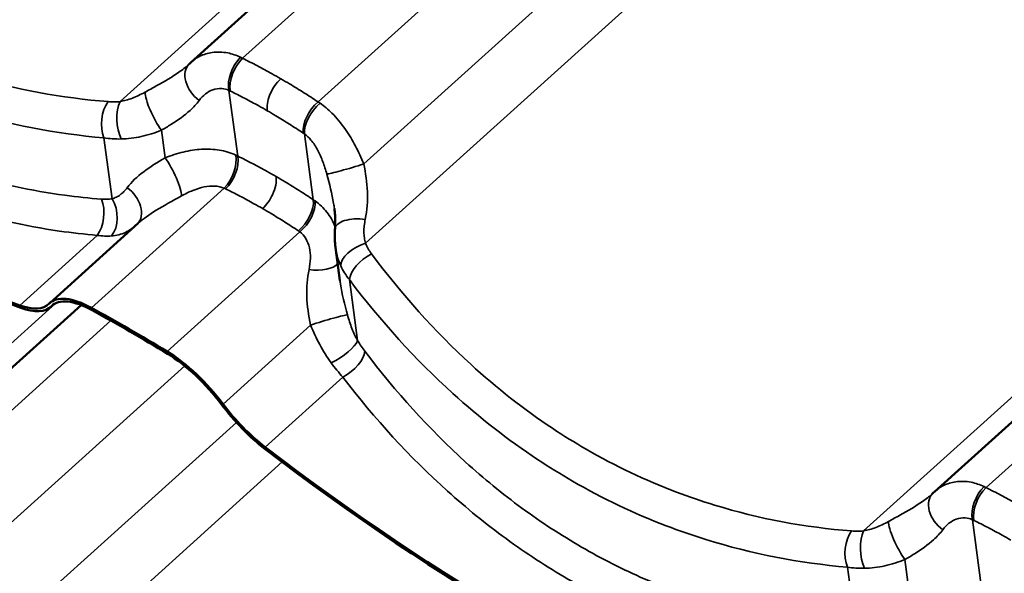
# Model space of a CAD drawing. Units: inches. Extents: x 0.6 to 33.4, y 0.5 to 21.4.
# Drawn here: x 25.6 to 26.6, y 14.1 to 14.7 of the extents above; entities that cross this region are included whole.
import ezdxf

# ---------------------------------------------------------------- set-up
doc = ezdxf.new("R2010")
doc.units = ezdxf.units.IN
doc.header["$LTSCALE"] = 2
doc.header["$MEASUREMENT"] = 0
doc.layers.add('Visible (ANSI)', color=7, linetype='Continuous', lineweight=50)
doc.layers.add('Visible Narrow (ANSI)', color=7, linetype='Continuous', lineweight=35)

msp = doc.modelspace()

# ---------------------------------------------------------------- linework, layer by layer
at = {"layer": 'Visible (ANSI)'}
for p, q in [((27.176581, 15.87443), (25.784579, 14.618682)), ((27.919043, 15.445769), (26.527041, 14.190021)), ((25.643715, 14.378516), (25.731969, 14.458132)), ((25.9335, 14.400924), (25.929061, 14.433892)), ((25.675072, 14.376484), (24.939278, 13.712712)), ((25.644763, 14.374721), (25.646981, 14.376723))]:
    msp.add_line(p, q, dxfattribs=at)
for centre, major_axis, ratio, start_param, end_param in [((25.095974, 15.468997), (0.970334, -1.075619), 0.399468, 5.1484513, 5.6388701), ((25.095974, 15.468997), (-0.972656, 1.078194), 0.399468, 2.0068586, 2.4972775), ((25.843211, 14.55385), (-0.058869, 0.064617), 0.8644154, 6.2789495, 6.305921), ((25.705369, 14.310173), (-0.061653, 0.068343), 0.399468, 5.4304856, 6.3071764), ((25.580787, 14.445639), (0.061653, -0.068343), 0.399468, 5.6388701, 6.3071764), ((25.580787, 14.445639), (0.063976, -0.070917), 0.399468, 5.6388701, 6.3071764), ((25.705369, 14.310173), (-0.059331, 0.065769), 0.399468, 5.4304856, 6.3071764), ((26.000225, 13.374081), (0.970334, -1.075619), 0.399468, 2.2152431, 2.288893), ((26.000225, 13.374081), (-0.968012, 1.073045), 0.399468, 5.3568358, 5.4304856), ((25.776001, 14.269394), (0.061653, -0.068343), 0.399468, 1.3385523, 2.2152431), ((25.776001, 14.269394), (-0.059331, 0.065769), 0.399468, 4.480145, 5.3568358), ((25.857517, 14.285868), (-0.063976, 0.070917), 0.399468, 1.3385523, 2.0068586), ((25.857517, 14.285868), (0.061653, -0.068343), 0.399468, 4.480145, 5.1484513), ((25.838436, 15.040336), (0.970334, -1.075619), 0.399468, 5.1484513, 5.6388701), ((25.838436, 15.040336), (-0.972656, 1.078194), 0.399468, 2.0068586, 2.4972775), ((26.585673, 14.125189), (-0.058869, 0.064617), 0.8644154, 6.2789495, 6.305921)]:
    msp.add_ellipse(centre, major_axis=major_axis, ratio=ratio, start_param=start_param, end_param=end_param, dxfattribs=at)
for points, knots in [([(25.783087, 14.617294), (25.783023, 14.617232), (25.782958, 14.617169), (25.782826, 14.617045), (25.78276, 14.616982), (25.782626, 14.616857), (25.782559, 14.616794), (25.782422, 14.616668), (25.782354, 14.616605), (25.782215, 14.616478), (25.782145, 14.616415), (25.782074, 14.616351)], [0, 0, 0, 0, 0.011723859, 0.011723859, 0.023447719, 0.023447719, 0.035171578, 0.035171578, 0.046895437, 0.046895437, 0.058619296, 0.058619296, 0.058619296, 0.058619296]), ([(25.928608, 14.452836), (25.928711, 14.454054), (25.928785, 14.455298), (25.928873, 14.457836), (25.928887, 14.459131), (25.928855, 14.461772), (25.928809, 14.463118), (25.928654, 14.465862), (25.928547, 14.467258), (25.928271, 14.470099), (25.928103, 14.471543), (25.927905, 14.473009)], [0, 0, 0, 0, 0.10657395, 0.10657395, 0.21314791, 0.21314791, 0.31972186, 0.31972186, 0.42629582, 0.42629582, 0.53286977, 0.53286977, 0.53286977, 0.53286977]), ([(25.929061, 14.433892), (25.928892, 14.435149), (25.928751, 14.436408), (25.928526, 14.438931), (25.928441, 14.440194), (25.928326, 14.442723), (25.928297, 14.443988), (25.928292, 14.446518), (25.928317, 14.447783), (25.928422, 14.450312), (25.928501, 14.451575), (25.928608, 14.452836)], [0.32297197, 0.32297197, 0.32297197, 0.32297197, 0.37931743, 0.37931743, 0.43566288, 0.43566288, 0.49200834, 0.49200834, 0.54835379, 0.54835379, 0.60469925, 0.60469925, 0.60469925, 0.60469925]), ([(26.525549, 14.188633), (26.525485, 14.188571), (26.52542, 14.188509), (26.525288, 14.188384), (26.525222, 14.188322), (26.525088, 14.188196), (26.525021, 14.188134), (26.524884, 14.188008), (26.524816, 14.187944), (26.524677, 14.187818), (26.524607, 14.187754), (26.524536, 14.18769)], [0, 0, 0, 0, 0.011723859, 0.011723859, 0.023447719, 0.023447719, 0.035171578, 0.035171578, 0.046895437, 0.046895437, 0.058619296, 0.058619296, 0.058619296, 0.058619296])]:
    msp.add_open_spline(points, degree=3, knots=knots, dxfattribs=at)
at = {"layer": 'Visible Narrow (ANSI)'}
for p, q in [((27.151145, 15.876265), (25.713876, 14.579681)), ((27.206324, 15.858861), (25.836219, 14.622867)), ((27.279958, 15.813699), (25.911644, 14.57932)), ((27.33159, 15.757275), (25.957193, 14.517409)), ((27.37744, 15.717747), (25.959006, 14.438155)), ((27.893607, 15.447605), (26.456338, 14.15102)), ((27.948786, 15.4302), (26.578681, 14.194206)), ((25.831474, 14.525208), (25.822632, 14.590871)), ((25.705985, 14.482569), (25.697794, 14.543401)), ((25.758874, 14.52348), (25.755169, 14.551003)), ((25.906898, 14.481662), (25.898057, 14.547325)), ((25.685363, 14.373687), (25.817862, 14.493217)), ((25.613682, 14.376204), (25.691133, 14.446075)), ((25.760788, 14.33014), (25.893287, 14.44967)), ((25.951115, 14.341043), (25.942924, 14.401875)), ((25.649636, 14.378319), (24.902585, 13.704392)), ((25.645424, 14.375355), (25.646685, 14.376492)), ((25.704815, 14.360915), (24.987438, 13.713757)), ((25.816759, 14.277631), (25.904213, 14.356524)), ((25.778449, 14.315753), (25.062862, 13.670211)), ((25.858812, 14.234678), (25.936264, 14.304549)), ((25.830081, 14.259329), (25.11199, 13.611528)), ((25.87593, 14.219801), (25.147715, 13.562866)), ((26.573936, 14.096548), (26.565095, 14.16221)), ((26.501337, 14.094819), (26.497631, 14.122342)), ((26.448447, 14.053908), (26.440256, 14.11474))]:
    msp.add_line(p, q, dxfattribs=at)
for centre, major_axis, ratio, start_param, end_param in [((25.840588, 14.605146), (0.011171, 0.024214), 0.6047011, 1.0040158, 2.4467779), ((25.842015, 14.604466), (-0.011782, -0.023923), 0.5864588, 4.1620066, 5.603393), ((25.801558, 14.59806), (-0.018471, 0.019233), 0.7008809, 0, 1.8168666), ((25.751644, 14.568104), (-0.011764, 0.023931), 0.2123966, 0.4095873, 2.2572906), ((25.711321, 14.559512), (0.002216, 0.026574), 0.5953194, 0.766381, 2.2708236), ((25.723406, 14.559565), (0.002222, -0.026574), 0.4701018, 3.8152918, 5.3794401), ((25.916052, 14.561721), (0.014802, 0.022181), 0.5665073, 1.0959278, 2.5373141), ((25.917402, 14.560798), (-0.015286, -0.021851), 0.5462058, 4.2484468, 5.6912089), ((25.7624, 14.506379), (0.011764, -0.023931), 0.2123966, 0.4095873, 2.2572906), ((25.812066, 14.511618), (0.010988, 0.024298), 0.5727641, 4.1429358, 5.5856979), ((25.813518, 14.510933), (-0.011773, -0.023927), 0.5850441, 1.020252, 2.4616383), ((25.945384, 14.515022), (-0.025542, -0.007662), 0.0464813, 0.1896997, 2.037403), ((25.712485, 14.476423), (0.018471, -0.019233), 0.7008809, 0.0236006, 1.8168666), ((25.681603, 14.466191), (0.002194, 0.026576), 0.6048588, 3.9051232, 5.4095658), ((25.692458, 14.466458), (0.003763, -0.0264), 0.6910042, 0.5611828, 2.1253311), ((25.887554, 14.468188), (0.014814, 0.022174), 0.567922, 4.2378724, 5.6792587), ((25.888879, 14.46727), (-0.015558, -0.021658), 0.5781428, 1.1156682, 2.5584304), ((25.95518, 14.450592), (-0.026572, 0.002244), 0.4420029, 4.6128872, 6.2831853), ((25.959381, 14.423324), (-0.024421, -0.01071), 0.5267795, 4.5003191, 6.0644673), ((25.965607, 14.4127), (-0.021322, -0.016016), 0.4868093, 4.3861221, 5.8905647), ((25.906226, 14.423341), (0.026572, -0.002244), 0.4420029, 4.6128872, 5.975429), ((25.916021, 14.358911), (0.025542, 0.007662), 0.0464813, 0.1896997, 2.037403), ((25.928433, 14.330217), (0.022601, 0.014153), 0.3058771, 4.3603568, 5.9245051), ((25.935889, 14.319379), (-0.021231, -0.016135), 0.4772699, 1.2394593, 2.7439019), ((26.544021, 14.169399), (-0.018471, 0.019233), 0.7008809, 0, 1.8168666), ((26.583051, 14.176486), (0.011171, 0.024214), 0.6047011, 1.0040158, 2.4467779), ((26.584477, 14.175805), (-0.011782, -0.023923), 0.5864588, 4.1620066, 5.603393), ((26.494106, 14.139443), (-0.011764, 0.023931), 0.2123966, 0.4095873, 2.2572906), ((26.453783, 14.130851), (0.002216, 0.026574), 0.5953194, 0.766381, 2.2708236), ((26.465868, 14.130904), (0.002222, -0.026574), 0.4701018, 3.8152918, 5.3794401)]:
    msp.add_ellipse(centre, major_axis=major_axis, ratio=ratio, start_param=start_param, end_param=end_param, dxfattribs=at)
for points, knots in [([(25.701946, 14.579572), (25.655585, 14.583248), (25.609622, 14.591771), (25.552323, 14.609302), (25.539581, 14.613661), (25.496122, 14.630145), (25.465982, 14.644444), (25.436976, 14.661199), (25.425547, 14.667801), (25.414293, 14.674782), (25.374785, 14.701019), (25.347487, 14.722429), (25.28579, 14.778795), (25.252649, 14.815883), (25.222593, 14.856326)], [0, 0, 0, 0, 3.3558383, 3.3558383, 4.3279741, 4.3279741, 6.7116767, 6.7116767, 6.7116767, 7.650952, 7.650952, 10.067515, 10.067515, 13.4233534, 13.4233534, 13.4233534, 13.4233534]), ([(25.200462, 14.830535), (25.231817, 14.788968), (25.266333, 14.750796), (25.330497, 14.692669), (25.358862, 14.670553), (25.399876, 14.643389), (25.411556, 14.636155), (25.423414, 14.629305), (25.453508, 14.611922), (25.484755, 14.597034), (25.529781, 14.579785), (25.542979, 14.575211), (25.602312, 14.556758), (25.649866, 14.547608), (25.697794, 14.543401)], [-13.4233534, -13.4233534, -13.4233534, -13.4233534, -10.067515, -10.067515, -7.650952, -7.650952, -6.7116767, -6.7116767, -6.7116767, -4.3279741, -4.3279741, -3.3558383, -3.3558383, 0, 0, 0, 0]), ([(25.695336, 14.482237), (25.683144, 14.483188), (25.670969, 14.484481), (25.625453, 14.490652), (25.592374, 14.497851), (25.537989, 14.51454), (25.516303, 14.522557), (25.473654, 14.541152), (25.45272, 14.551724), (25.432313, 14.56351), (25.411906, 14.575296), (25.392026, 14.58829), (25.353346, 14.616663), (25.334574, 14.632027), (25.280268, 14.681286), (25.24667, 14.718438), (25.215983, 14.758991)], [0, 0, 0, 0, 0.8947171, 0.8947171, 3.3559386, 3.3559386, 5.0339078, 5.0339078, 6.7118771, 6.7118771, 6.7118771, 8.3898464, 8.3898464, 10.0678157, 10.0678157, 13.4237542, 13.4237542, 13.4237542, 13.4237542]), ([(25.193802, 14.733209), (25.225803, 14.691529), (25.260789, 14.653291), (25.31726, 14.602493), (25.336769, 14.586631), (25.376943, 14.557299), (25.39758, 14.543844), (25.418752, 14.531615), (25.439925, 14.519387), (25.461633, 14.508393), (25.505838, 14.488996), (25.528306, 14.4806), (25.584625, 14.463031), (25.618859, 14.455357), (25.665937, 14.448608), (25.678527, 14.447166), (25.691133, 14.446075)], [-13.4237542, -13.4237542, -13.4237542, -13.4237542, -10.0678157, -10.0678157, -8.3898464, -8.3898464, -6.7118771, -6.7118771, -6.7118771, -5.0339078, -5.0339078, -3.3559386, -3.3559386, -0.8947171, -0.8947171, 0, 0, 0, 0]), ([(25.834234, 14.623846), (25.829986, 14.62588), (25.82567, 14.627334), (25.81613, 14.629266), (25.810878, 14.629399), (25.805977, 14.628686), (25.801592, 14.628047), (25.797487, 14.62675), (25.790365, 14.623229), (25.787297, 14.621133), (25.784579, 14.618682)], [0, 0, 0, 0, 0.2414752, 0.2414752, 0.5474415, 0.5474415, 0.5474415, 0.8211623, 0.8211623, 1.0627021, 1.0627021, 1.0627021, 1.0627021]), ([(25.836219, 14.622867), (25.835887, 14.623035), (25.835556, 14.623201), (25.834894, 14.623528), (25.834564, 14.623688), (25.834234, 14.623846)], [0, 0, 0, 0, 0.018745534, 0.018745534, 0.037491067, 0.037491067, 0.037491067, 0.037491067]), ([(25.874468, 14.60241), (25.871553, 14.604093), (25.868629, 14.605752), (25.865695, 14.607388), (25.860832, 14.610099), (25.855943, 14.612745), (25.846117, 14.617905), (25.84118, 14.620419), (25.836219, 14.622867)], [0.53521246, 0.53521246, 0.53521246, 0.53521246, 0.76642879, 0.76642879, 0.76642879, 1.14964318, 1.14964318, 1.53285758, 1.53285758, 1.53285758, 1.53285758]), ([(25.782074, 14.616351), (25.77929, 14.613841), (25.776138, 14.611381), (25.766108, 14.604377), (25.758458, 14.599941), (25.746462, 14.593262), (25.742672, 14.591185), (25.738828, 14.58906)], [0.0586193, 0.0586193, 0.0586193, 0.0586193, 0.3911184, 0.3911184, 1.0169078, 1.0169078, 1.2919737, 1.2919737, 1.2919737, 1.2919737]), ([(25.874468, 14.60241), (25.872104, 14.600278), (25.869893, 14.597708), (25.866024, 14.591982), (25.864404, 14.58888), (25.862158, 14.583031), (25.861434, 14.580341), (25.860659, 14.575169), (25.860613, 14.572722), (25.86091, 14.570514)], [0, 0, 0, 0, 0.19844739, 0.19844739, 0.39689478, 0.39689478, 0.56518525, 0.56518525, 0.73347572, 0.73347572, 0.73347572, 0.73347572]), ([(25.911644, 14.57932), (25.906958, 14.582442), (25.902242, 14.585501), (25.892754, 14.591492), (25.887982, 14.594424), (25.883183, 14.597291), (25.880288, 14.599021), (25.877383, 14.600728), (25.874468, 14.60241)], [0, 0, 0, 0, 0.38321439, 0.38321439, 0.76642879, 0.76642879, 0.76642879, 0.99764512, 0.99764512, 0.99764512, 0.99764512]), ([(25.792984, 14.580819), (25.79481, 14.58328), (25.796901, 14.585461), (25.801449, 14.589048), (25.803892, 14.59045), (25.806468, 14.591395), (25.809347, 14.592451), (25.812393, 14.592918), (25.817837, 14.59252), (25.82027, 14.591913), (25.822632, 14.590871)], [-1.094883, -1.094883, -1.094883, -1.094883, -0.8211623, -0.8211623, -0.5474415, -0.5474415, -0.5474415, -0.2414752, -0.2414752, 0, 0, 0, 0]), ([(25.738828, 14.58906), (25.736715, 14.587893), (25.734596, 14.586801), (25.73037, 14.584802), (25.728264, 14.583895), (25.726177, 14.583096), (25.724089, 14.582297), (25.722008, 14.581601), (25.717896, 14.580452), (25.715864, 14.579998), (25.713876, 14.579681)], [0, 0, 0, 0, 0.15117481, 0.15117481, 0.30234962, 0.30234962, 0.30234962, 0.45352444, 0.45352444, 0.60469925, 0.60469925, 0.60469925, 0.60469925]), ([(25.822632, 14.590871), (25.822865, 14.590764), (25.823098, 14.590655), (25.823565, 14.590432), (25.823799, 14.590319), (25.824033, 14.590204)], [-0.037491067, -0.037491067, -0.037491067, -0.037491067, -0.018745534, -0.018745534, 0, 0, 0, 0]), ([(25.824033, 14.590204), (25.828817, 14.587852), (25.833578, 14.585434), (25.843053, 14.580469), (25.847766, 14.577922), (25.852454, 14.57531), (25.855282, 14.573735), (25.858101, 14.572136), (25.86091, 14.570514)], [-1.53285758, -1.53285758, -1.53285758, -1.53285758, -1.14964318, -1.14964318, -0.76642879, -0.76642879, -0.76642879, -0.53521246, -0.53521246, -0.53521246, -0.53521246]), ([(25.713876, 14.579681), (25.711803, 14.579497), (25.709761, 14.579394), (25.705774, 14.579357), (25.703828, 14.579422), (25.701946, 14.579572)], [0, 0, 0, 0, 0.13629256, 0.13629256, 0.27258511, 0.27258511, 0.27258511, 0.27258511]), ([(25.755169, 14.551003), (25.758401, 14.552914), (25.761599, 14.554833), (25.771753, 14.561205), (25.77827, 14.565762), (25.787298, 14.573969), (25.790374, 14.577302), (25.792984, 14.580819)], [-1.2919737, -1.2919737, -1.2919737, -1.2919737, -1.0169078, -1.0169078, -0.3911184, -0.3911184, 0, 0, 0, 0]), ([(25.913568, 14.578043), (25.913247, 14.578261), (25.912926, 14.578476), (25.912285, 14.578902), (25.911964, 14.579112), (25.911644, 14.57932)], [0, 0, 0, 0, 0.018745534, 0.018745534, 0.037491067, 0.037491067, 0.037491067, 0.037491067]), ([(25.957193, 14.517409), (25.954761, 14.523412), (25.952031, 14.529414), (25.945962, 14.541027), (25.942643, 14.546612), (25.938982, 14.551895), (25.93489, 14.557801), (25.930366, 14.563312), (25.921744, 14.571865), (25.917705, 14.575235), (25.913568, 14.578043)], [0, 0, 0, 0, 0.2737208, 0.2737208, 0.5474415, 0.5474415, 0.5474415, 0.8534078, 0.8534078, 1.094883, 1.094883, 1.094883, 1.094883]), ([(25.86091, 14.570514), (25.863719, 14.568892), (25.866519, 14.567247), (25.86931, 14.565578), (25.873935, 14.562813), (25.878533, 14.559984), (25.887675, 14.554202), (25.892218, 14.551248), (25.896731, 14.548232)], [-0.99764512, -0.99764512, -0.99764512, -0.99764512, -0.76642879, -0.76642879, -0.76642879, -0.38321439, -0.38321439, 0, 0, 0, 0]), ([(25.697794, 14.543401), (25.700508, 14.542988), (25.70331, 14.542689), (25.709049, 14.542323), (25.711986, 14.542256), (25.714966, 14.542304)], [-0.27258511, -0.27258511, -0.27258511, -0.27258511, -0.13629256, -0.13629256, 0, 0, 0, 0]), ([(25.714966, 14.542304), (25.718271, 14.542356), (25.72162, 14.542599), (25.728345, 14.543436), (25.731722, 14.54403), (25.735084, 14.544776), (25.738446, 14.545523), (25.741813, 14.546427), (25.748522, 14.548515), (25.751862, 14.549699), (25.755169, 14.551003)], [-0.60469925, -0.60469925, -0.60469925, -0.60469925, -0.45352444, -0.45352444, -0.30234962, -0.30234962, -0.30234962, -0.15117481, -0.15117481, 0, 0, 0, 0]), ([(25.896731, 14.548232), (25.896952, 14.548085), (25.897173, 14.547935), (25.897615, 14.547633), (25.897836, 14.547479), (25.898057, 14.547325)], [-0.037491067, -0.037491067, -0.037491067, -0.037491067, -0.018745534, -0.018745534, 0, 0, 0, 0]), ([(25.898057, 14.547325), (25.900313, 14.5457), (25.902481, 14.543651), (25.907039, 14.538274), (25.909377, 14.534698), (25.91145, 14.530783), (25.913305, 14.52728), (25.914952, 14.523517), (25.917913, 14.515595), (25.919217, 14.511454), (25.920368, 14.507274)], [-1.094883, -1.094883, -1.094883, -1.094883, -0.8534078, -0.8534078, -0.5474415, -0.5474415, -0.5474415, -0.2737208, -0.2737208, 0, 0, 0, 0]), ([(25.829427, 14.526198), (25.824381, 14.528543), (25.818846, 14.530217), (25.807328, 14.532135), (25.80139, 14.532392), (25.795336, 14.53204), (25.789282, 14.531689), (25.783166, 14.53073), (25.770967, 14.52781), (25.764862, 14.52584), (25.758874, 14.52348)], [0, 0, 0, 0, 0.2737626, 0.2737626, 0.5475252, 0.5475252, 0.5475252, 0.8212878, 0.8212878, 1.0950504, 1.0950504, 1.0950504, 1.0950504]), ([(25.758874, 14.52348), (25.751314, 14.519008), (25.743928, 14.51448), (25.731029, 14.5048), (25.725391, 14.499502), (25.721059, 14.493664)], [0, 0, 0, 0, 0.6435087, 0.6435087, 1.2927286, 1.2927286, 1.2927286, 1.2927286]), ([(25.831474, 14.525208), (25.831137, 14.525378), (25.830798, 14.525545), (25.830116, 14.525875), (25.829773, 14.526038), (25.829427, 14.526198)], [0, 0, 0, 0, 0.018745534, 0.018745534, 0.037491067, 0.037491067, 0.037491067, 0.037491067]), ([(25.869766, 14.504744), (25.866802, 14.506455), (25.863828, 14.508142), (25.860843, 14.509805), (25.856001, 14.512501), (25.851132, 14.515134), (25.841341, 14.520269), (25.836419, 14.522771), (25.831474, 14.525208)], [0.52743447, 0.52743447, 0.52743447, 0.52743447, 0.76247663, 0.76247663, 0.76247663, 1.14371494, 1.14371494, 1.52495325, 1.52495325, 1.52495325, 1.52495325]), ([(25.958806, 14.462056), (25.960802, 14.471061), (25.961441, 14.480422), (25.960581, 14.498975), (25.959073, 14.508391), (25.957193, 14.517409)], [0, 0, 0, 0, 0.6431759, 0.6431759, 1.2927285, 1.2927285, 1.2927285, 1.2927285]), ([(25.869766, 14.504744), (25.870116, 14.502141), (25.869989, 14.499209), (25.868792, 14.493018), (25.867735, 14.489819), (25.865041, 14.484047), (25.863536, 14.481493), (25.86011, 14.476781), (25.858213, 14.474656), (25.856208, 14.472848)], [0, 0, 0, 0, 0.19844739, 0.19844739, 0.39689478, 0.39689478, 0.56518525, 0.56518525, 0.73347572, 0.73347572, 0.73347572, 0.73347572]), ([(25.906898, 14.481662), (25.902248, 14.484765), (25.897565, 14.487808), (25.88814, 14.493767), (25.883397, 14.496684), (25.878625, 14.499538), (25.875682, 14.501298), (25.872729, 14.503033), (25.869766, 14.504744)], [0, 0, 0, 0, 0.38123831, 0.38123831, 0.76247663, 0.76247663, 0.76247663, 0.99751879, 0.99751879, 0.99751879, 0.99751879]), ([(25.920368, 14.507274), (25.923097, 14.497355), (25.925601, 14.487352), (25.927447, 14.476218), (25.927689, 14.474609), (25.927902, 14.47301)], [-1.29272848, -1.29272848, -1.29272848, -1.29272848, -0.64317585, -0.64317585, -0.53286977, -0.53286977, -0.53286977, -0.53286977]), ([(25.721059, 14.493664), (25.720051, 14.492304), (25.718964, 14.491034), (25.716661, 14.488702), (25.715447, 14.487642), (25.714178, 14.4867), (25.712909, 14.485758), (25.711581, 14.48493), (25.708839, 14.483542), (25.707425, 14.482981), (25.705985, 14.482569)], [0, 0, 0, 0, 0.15116548, 0.15116548, 0.30233096, 0.30233096, 0.30233096, 0.45349643, 0.45349643, 0.60466191, 0.60466191, 0.60466191, 0.60466191]), ([(25.775215, 14.485422), (25.779041, 14.487537), (25.782893, 14.489404), (25.790487, 14.492447), (25.794245, 14.49363), (25.797909, 14.494387), (25.801574, 14.495145), (25.805114, 14.495472), (25.811859, 14.495118), (25.815035, 14.494424), (25.817862, 14.493217)], [-1.0950504, -1.0950504, -1.0950504, -1.0950504, -0.8212878, -0.8212878, -0.5475252, -0.5475252, -0.5475252, -0.2737626, -0.2737626, 0, 0, 0, 0]), ([(25.817862, 14.493217), (25.818103, 14.493108), (25.818343, 14.492998), (25.818818, 14.492774), (25.819054, 14.492661), (25.819289, 14.492546)], [-0.037491067, -0.037491067, -0.037491067, -0.037491067, -0.018745534, -0.018745534, 0, 0, 0, 0]), ([(25.73197, 14.458131), (25.736918, 14.462587), (25.743033, 14.466868), (25.757524, 14.475739), (25.766221, 14.480452), (25.775215, 14.485422)], [-1.2340963, -1.2340963, -1.2340963, -1.2340963, -0.6435087, -0.6435087, 0, 0, 0, 0]), ([(25.819289, 14.492546), (25.824059, 14.490203), (25.828805, 14.487797), (25.838245, 14.482856), (25.84294, 14.480321), (25.847607, 14.477724), (25.850485, 14.476122), (25.853352, 14.474497), (25.856208, 14.472848)], [-1.52495325, -1.52495325, -1.52495325, -1.52495325, -1.14371494, -1.14371494, -0.76247663, -0.76247663, -0.76247663, -0.52743447, -0.52743447, -0.52743447, -0.52743447]), ([(25.705985, 14.482569), (25.704311, 14.482315), (25.702578, 14.482159), (25.699019, 14.482048), (25.697193, 14.482092), (25.695336, 14.482237)], [0, 0, 0, 0, 0.13629256, 0.13629256, 0.27258511, 0.27258511, 0.27258511, 0.27258511]), ([(25.908761, 14.480395), (25.908456, 14.48061), (25.908148, 14.480823), (25.907527, 14.481246), (25.907214, 14.481455), (25.906898, 14.481662)], [0, 0, 0, 0, 0.018745534, 0.018745534, 0.037491067, 0.037491067, 0.037491067, 0.037491067]), ([(25.928723, 14.454396), (25.928619, 14.454669), (25.928512, 14.454941), (25.928404, 14.455213), (25.926417, 14.460207), (25.923788, 14.464896), (25.917188, 14.473439), (25.913221, 14.477251), (25.908761, 14.480395)], [0.53263142, 0.53263142, 0.53263142, 0.53263142, 0.54752522, 0.54752522, 0.54752522, 0.82128783, 0.82128783, 1.09505044, 1.09505044, 1.09505044, 1.09505044]), ([(25.856208, 14.472848), (25.859065, 14.471199), (25.861911, 14.469526), (25.864746, 14.467829), (25.869345, 14.465076), (25.873915, 14.462262), (25.882996, 14.456509), (25.887507, 14.453571), (25.891987, 14.450573)], [-0.99751879, -0.99751879, -0.99751879, -0.99751879, -0.76247663, -0.76247663, -0.76247663, -0.38123831, -0.38123831, 0, 0, 0, 0]), ([(25.705352, 14.445491), (25.707816, 14.445689), (25.710218, 14.446097), (25.714847, 14.447299), (25.717074, 14.448093), (25.71919, 14.449057), (25.721306, 14.450022), (25.723317, 14.451159), (25.726136, 14.453086), (25.727031, 14.453754), (25.727895, 14.454456)], [-0.60466191, -0.60466191, -0.60466191, -0.60466191, -0.45349643, -0.45349643, -0.30233096, -0.30233096, -0.30233096, -0.15116548, -0.15116548, -0.07767683, -0.07767683, -0.07767683, -0.07767683]), ([(25.959006, 14.438155), (25.95849, 14.439918), (25.958102, 14.441769), (25.957577, 14.445595), (25.957441, 14.447571), (25.957428, 14.449583), (25.957416, 14.451594), (25.957525, 14.453654), (25.957986, 14.457826), (25.958337, 14.459939), (25.958806, 14.462056)], [0, 0, 0, 0, 0.15117481, 0.15117481, 0.30234962, 0.30234962, 0.30234962, 0.45352444, 0.45352444, 0.60469925, 0.60469925, 0.60469925, 0.60469925]), ([(25.691133, 14.446075), (25.693627, 14.4457), (25.696071, 14.445464), (25.700823, 14.445269), (25.70313, 14.445312), (25.705352, 14.445491)], [-0.27258511, -0.27258511, -0.27258511, -0.27258511, -0.13629256, -0.13629256, 0, 0, 0, 0]), ([(25.891987, 14.450573), (25.892207, 14.450426), (25.892426, 14.450277), (25.892859, 14.449976), (25.893074, 14.449824), (25.893287, 14.44967)], [-0.037491067, -0.037491067, -0.037491067, -0.037491067, -0.018745534, -0.018745534, 0, 0, 0, 0]), ([(25.893287, 14.44967), (25.895696, 14.447854), (25.897752, 14.445528), (25.900985, 14.440121), (25.902163, 14.43707), (25.902927, 14.433755), (25.90369, 14.430441), (25.904031, 14.426892), (25.903912, 14.419534), (25.903448, 14.41571), (25.902599, 14.411877)], [-1.0950504, -1.0950504, -1.0950504, -1.0950504, -0.8212878, -0.8212878, -0.5475252, -0.5475252, -0.5475252, -0.2737626, -0.2737626, 0, 0, 0, 0]), ([(25.929061, 14.433892), (25.929116, 14.433488), (25.929174, 14.433085), (25.929235, 14.432683), (25.929687, 14.429735), (25.930335, 14.426818), (25.93203, 14.421119), (25.933076, 14.418338), (25.934317, 14.415661)], [-0.32297197, -0.32297197, -0.32297197, -0.32297197, -0.30234962, -0.30234962, -0.30234962, -0.15117481, -0.15117481, 0, 0, 0, 0]), ([(25.965055, 14.427665), (25.963834, 14.429308), (25.962714, 14.431013), (25.960693, 14.434519), (25.959792, 14.43632), (25.959006, 14.438155)], [0, 0, 0, 0, 0.13629256, 0.13629256, 0.27258511, 0.27258511, 0.27258511, 0.27258511]), ([(26.444408, 14.150911), (26.398048, 14.154587), (26.352084, 14.163111), (26.294785, 14.180641), (26.282043, 14.185), (26.238584, 14.201484), (26.208444, 14.215783), (26.179438, 14.232538), (26.168009, 14.23914), (26.156755, 14.246121), (26.117247, 14.272359), (26.089949, 14.293769), (26.028252, 14.350135), (25.995111, 14.387222), (25.965055, 14.427665)], [0, 0, 0, 0, 3.3558383, 3.3558383, 4.3279741, 4.3279741, 6.7116767, 6.7116767, 6.7116767, 7.650952, 7.650952, 10.067515, 10.067515, 13.4233534, 13.4233534, 13.4233534, 13.4233534]), ([(25.934317, 14.415661), (25.935437, 14.413247), (25.936719, 14.410878), (25.939595, 14.40627), (25.941188, 14.404031), (25.942924, 14.401875)], [-0.27258511, -0.27258511, -0.27258511, -0.27258511, -0.13629256, -0.13629256, 0, 0, 0, 0]), ([(25.902599, 14.411877), (25.900691, 14.403266), (25.900019, 14.394335), (25.900696, 14.37578), (25.902251, 14.365932), (25.904213, 14.356524)], [-1.292689, -1.292689, -1.292689, -1.292689, -0.6776581, -0.6776581, 0, 0, 0, 0]), ([(25.941038, 14.366659), (25.93819, 14.377007), (25.935589, 14.387452), (25.933835, 14.398545), (25.933661, 14.399737), (25.933502, 14.400924)], [0, 0, 0, 0, 0.67765811, 0.67765811, 0.75956522, 0.75956522, 0.75956522, 0.75956522]), ([(25.942924, 14.401875), (25.974279, 14.360308), (26.008795, 14.322135), (26.072959, 14.264008), (26.101324, 14.241892), (26.142338, 14.214729), (26.154018, 14.207494), (26.165876, 14.200644), (26.19597, 14.183261), (26.227217, 14.168373), (26.272243, 14.151124), (26.285441, 14.146551), (26.344774, 14.128097), (26.392328, 14.118947), (26.440256, 14.11474)], [-13.4233534, -13.4233534, -13.4233534, -13.4233534, -10.067515, -10.067515, -7.650952, -7.650952, -6.7116767, -6.7116767, -6.7116767, -4.3279741, -4.3279741, -3.3558383, -3.3558383, 0, 0, 0, 0]), ([(25.951115, 14.341043), (25.950051, 14.342901), (25.949045, 14.344859), (25.947148, 14.348925), (25.946257, 14.351034), (25.945425, 14.35319), (25.944592, 14.355346), (25.943814, 14.357555), (25.942354, 14.362059), (25.941673, 14.364351), (25.941038, 14.366659)], [0, 0, 0, 0, 0.15116548, 0.15116548, 0.30233096, 0.30233096, 0.30233096, 0.45349643, 0.45349643, 0.60466191, 0.60466191, 0.60466191, 0.60466191]), ([(25.904213, 14.356524), (25.905556, 14.353209), (25.906986, 14.349901), (25.910025, 14.343363), (25.911631, 14.340137), (25.913332, 14.336969), (25.915033, 14.333801), (25.916833, 14.330682), (25.920627, 14.324617), (25.922621, 14.321671), (25.924704, 14.318848)], [-0.60466191, -0.60466191, -0.60466191, -0.60466191, -0.45349643, -0.45349643, -0.30233096, -0.30233096, -0.30233096, -0.15116548, -0.15116548, 0, 0, 0, 0]), ([(25.958446, 14.330331), (25.957199, 14.331978), (25.955959, 14.333703), (25.95351, 14.337284), (25.9523, 14.339139), (25.951115, 14.341043)], [0, 0, 0, 0, 0.13629256, 0.13629256, 0.27258511, 0.27258511, 0.27258511, 0.27258511]), ([(26.437798, 14.053576), (26.425606, 14.054527), (26.413431, 14.055821), (26.367915, 14.061991), (26.334836, 14.06919), (26.280451, 14.085879), (26.258765, 14.093897), (26.216116, 14.112492), (26.195183, 14.123063), (26.174775, 14.134849), (26.154368, 14.146636), (26.134488, 14.15963), (26.095808, 14.188002), (26.077036, 14.203366), (26.02273, 14.252625), (25.989132, 14.289777), (25.958446, 14.330331)], [0, 0, 0, 0, 0.8947171, 0.8947171, 3.3559386, 3.3559386, 5.0339078, 5.0339078, 6.7118771, 6.7118771, 6.7118771, 8.3898464, 8.3898464, 10.0678157, 10.0678157, 13.4237542, 13.4237542, 13.4237542, 13.4237542]), ([(25.924704, 14.318848), (25.926581, 14.316302), (25.928493, 14.313824), (25.932356, 14.309045), (25.934307, 14.306743), (25.936264, 14.304549)], [-0.27258511, -0.27258511, -0.27258511, -0.27258511, -0.13629256, -0.13629256, 0, 0, 0, 0]), ([(25.936264, 14.304549), (25.968265, 14.262868), (26.003251, 14.22463), (26.059723, 14.173832), (26.079232, 14.157971), (26.119405, 14.128638), (26.140042, 14.115183), (26.161215, 14.102955), (26.182387, 14.090727), (26.204095, 14.079732), (26.2483, 14.060336), (26.270768, 14.05194), (26.327087, 14.03437), (26.361321, 14.026696), (26.408399, 14.019947), (26.420989, 14.018506), (26.433595, 14.017414)], [-13.4237542, -13.4237542, -13.4237542, -13.4237542, -10.0678157, -10.0678157, -8.3898464, -8.3898464, -6.7118771, -6.7118771, -6.7118771, -5.0339078, -5.0339078, -3.3559386, -3.3559386, -0.8947171, -0.8947171, 0, 0, 0, 0]), ([(26.576696, 14.195186), (26.572448, 14.197219), (26.568132, 14.198673), (26.558592, 14.200605), (26.55334, 14.200739), (26.548439, 14.200025), (26.544054, 14.199387), (26.539949, 14.198089), (26.532828, 14.194568), (26.529759, 14.192472), (26.527041, 14.190021)], [0, 0, 0, 0, 0.2414752, 0.2414752, 0.5474415, 0.5474415, 0.5474415, 0.8211623, 0.8211623, 1.0627021, 1.0627021, 1.0627021, 1.0627021]), ([(26.578681, 14.194206), (26.578349, 14.194375), (26.578018, 14.194541), (26.577356, 14.194867), (26.577026, 14.195028), (26.576696, 14.195186)], [0, 0, 0, 0, 0.018745534, 0.018745534, 0.037491067, 0.037491067, 0.037491067, 0.037491067]), ([(26.61693, 14.17375), (26.614015, 14.175432), (26.611091, 14.177092), (26.608157, 14.178727), (26.603294, 14.181438), (26.598406, 14.184084), (26.588579, 14.189244), (26.583642, 14.191758), (26.578681, 14.194206)], [0.53521246, 0.53521246, 0.53521246, 0.53521246, 0.76642879, 0.76642879, 0.76642879, 1.14964318, 1.14964318, 1.53285758, 1.53285758, 1.53285758, 1.53285758]), ([(26.524536, 14.18769), (26.521752, 14.18518), (26.5186, 14.182721), (26.50857, 14.175716), (26.500921, 14.171281), (26.488924, 14.164601), (26.485134, 14.162524), (26.48129, 14.1604)], [0.0586193, 0.0586193, 0.0586193, 0.0586193, 0.3911184, 0.3911184, 1.0169078, 1.0169078, 1.2919737, 1.2919737, 1.2919737, 1.2919737]), ([(26.48129, 14.1604), (26.479177, 14.159232), (26.477058, 14.15814), (26.472832, 14.156141), (26.470726, 14.155234), (26.468639, 14.154435), (26.466552, 14.153636), (26.464471, 14.15294), (26.460358, 14.151791), (26.458326, 14.151338), (26.456338, 14.15102)], [0, 0, 0, 0, 0.15117481, 0.15117481, 0.30234962, 0.30234962, 0.30234962, 0.45352444, 0.45352444, 0.60469925, 0.60469925, 0.60469925, 0.60469925]), ([(26.535446, 14.152158), (26.537272, 14.15462), (26.539363, 14.1568), (26.543911, 14.160387), (26.546354, 14.161789), (26.54893, 14.162734), (26.551809, 14.16379), (26.554855, 14.164257), (26.560299, 14.16386), (26.562732, 14.163252), (26.565095, 14.16221)], [-1.094883, -1.094883, -1.094883, -1.094883, -0.8211623, -0.8211623, -0.5474415, -0.5474415, -0.5474415, -0.2414752, -0.2414752, 0, 0, 0, 0]), ([(26.565095, 14.16221), (26.565327, 14.162103), (26.565561, 14.161994), (26.566028, 14.161772), (26.566261, 14.161659), (26.566495, 14.161544)], [-0.037491067, -0.037491067, -0.037491067, -0.037491067, -0.018745534, -0.018745534, 0, 0, 0, 0]), ([(26.566495, 14.161544), (26.571279, 14.159191), (26.576041, 14.156773), (26.585515, 14.151808), (26.590228, 14.149261), (26.594916, 14.14665), (26.597744, 14.145074), (26.600563, 14.143475), (26.603372, 14.141853)], [-1.53285758, -1.53285758, -1.53285758, -1.53285758, -1.14964318, -1.14964318, -0.76642879, -0.76642879, -0.76642879, -0.53521246, -0.53521246, -0.53521246, -0.53521246]), ([(26.456338, 14.15102), (26.454265, 14.150836), (26.452223, 14.150734), (26.448236, 14.150696), (26.446291, 14.150762), (26.444408, 14.150911)], [0, 0, 0, 0, 0.13629256, 0.13629256, 0.27258511, 0.27258511, 0.27258511, 0.27258511]), ([(26.497631, 14.122342), (26.500863, 14.124254), (26.504061, 14.126173), (26.514215, 14.132544), (26.520732, 14.137102), (26.52976, 14.145308), (26.532836, 14.148641), (26.535446, 14.152158)], [-1.2919737, -1.2919737, -1.2919737, -1.2919737, -1.0169078, -1.0169078, -0.3911184, -0.3911184, 0, 0, 0, 0]), ([(26.457428, 14.113643), (26.460733, 14.113695), (26.464082, 14.113939), (26.470808, 14.114776), (26.474184, 14.115369), (26.477546, 14.116116), (26.480908, 14.116862), (26.484275, 14.117766), (26.490984, 14.119855), (26.494324, 14.121039), (26.497631, 14.122342)], [-0.60469925, -0.60469925, -0.60469925, -0.60469925, -0.45352444, -0.45352444, -0.30234962, -0.30234962, -0.30234962, -0.15117481, -0.15117481, 0, 0, 0, 0]), ([(26.440256, 14.11474), (26.44297, 14.114327), (26.445772, 14.114029), (26.451511, 14.113663), (26.454448, 14.113596), (26.457428, 14.113643)], [-0.27258511, -0.27258511, -0.27258511, -0.27258511, -0.13629256, -0.13629256, 0, 0, 0, 0])]:
    msp.add_open_spline(points, degree=3, knots=knots, dxfattribs=at)

doc.saveas('drawing.dxf')
